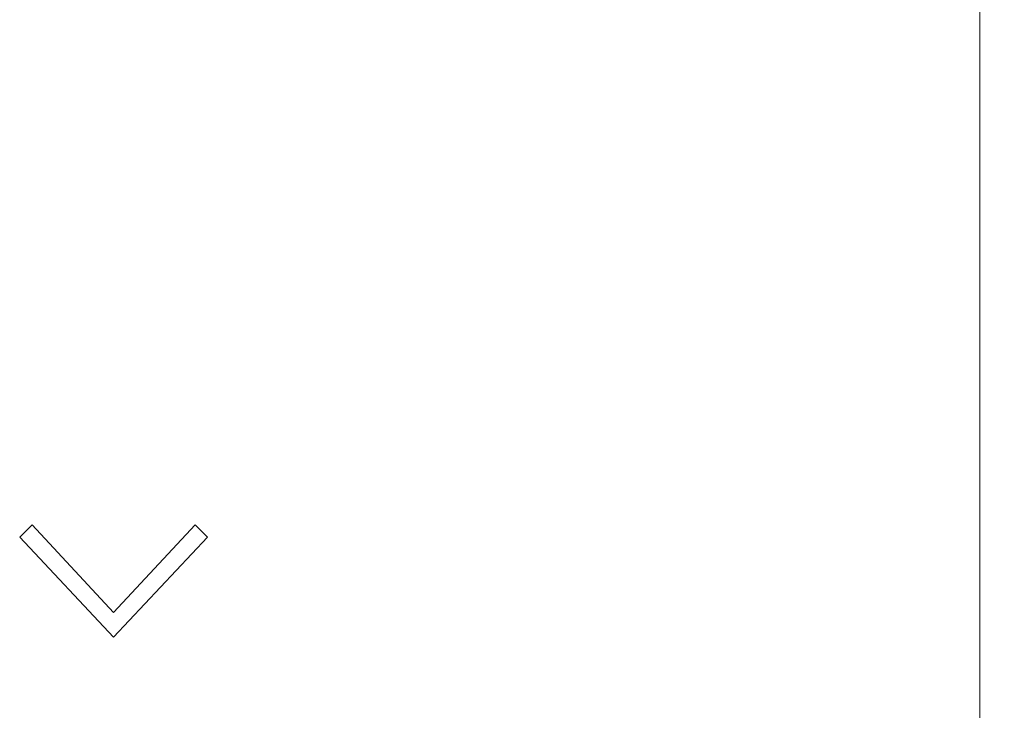
# Model space of a CAD drawing. Units: millimetres. Extents: x 5 to 292, y 5 to 205.
# Drawn here: x 58 to 64, y 57 to 62 of the extents above; entities that cross this region are included whole.
import ezdxf

# ---------------------------------------------------------------- set-up
doc = ezdxf.new("R2010")
doc.units = ezdxf.units.MM
doc.layers.add('FORMAT', color=7, linetype='Continuous')
doc.layers.add('VISIBLE_(ISO)', color=179, linetype='Continuous', lineweight=15)
doc.styles.add('SLDTEXTSTYLE0', font='TXT', dxfattribs={"width": 0.7})
doc.styles.add('SLDTEXTSTYLE2', font='TXT', dxfattribs={"width": 0.7, "bigfont": 'bigfont'})
doc.dimstyles.new('SLDDIMSTYLE0', dxfattribs={"dimtxt": 1.29375, "dimasz": 3.556, "dimexe": 0, "dimexo": 0.0625, "dimgap": 0.323437, "dimtad": 1, "dimdec": 1, "dimlfac": 2.666667, "dimrnd": 1e-09, "dimzin": 12, "dimdsep": 46, "dimtxsty": 'SLDTEXTSTYLE0', "dimblk1": 'NONE', "dimblk2": 'NONE', "dimsah": 1, "dimcen": 0.09, "dimadec": 0, "dimazin": 3, "dimtfac": 1, "dimtofl": 0, "dimtmove": 0, "dimatfit": 3, "dimldrblk": 'NONE', "dimfxl": 0, "dimfrac": 2, "dimtolj": 1, "dimtzin": 12, "dimarcsym": 0})
doc.dimstyles.new('SLDDIMSTYLE2', dxfattribs={"dimtxt": 1.29375, "dimasz": 3.556, "dimexe": 0, "dimexo": 0.0625, "dimgap": 0.323437, "dimtad": 1, "dimdec": 6, "dimlfac": 2.666667, "dimrnd": 1e-09, "dimzin": 12, "dimdsep": 46, "dimtxsty": 'SLDTEXTSTYLE0', "dimblk1": 'NONE', "dimblk2": 'NONE', "dimsah": 1, "dimcen": 0.09, "dimadec": 0, "dimazin": 3, "dimtfac": 1, "dimtofl": 0, "dimtmove": 0, "dimatfit": 3, "dimldrblk": 'NONE', "dimfxl": 0, "dimfrac": 2, "dimtolj": 1, "dimtzin": 12, "dimarcsym": 0})

# ---------------------------------------------------------------- blocks, each defined once
blk = doc.blocks.new('_D_18')
at = {"layer": 'FORMAT', "color": 7}
for p, q in [((63.0514, 73.8737), (69.7329, 73.8737)), ((68.936, 72.4674), (69.1704, 73.8737)), ((69.4047, 72.4674), (69.1704, 73.8737)), ((69.1704, 73.8737), (69.1704, 72.4674)), ((69.1704, 72.4674), (69.1704, 56.5299)), ((68.936, 56.5299), (69.1704, 55.1237)), ((69.4047, 56.5299), (69.1704, 55.1237)), ((69.1704, 55.1237), (69.1704, 56.5299)), ((63.0514, 55.1237), (69.7329, 55.1237))]:
    blk.add_line(p, q, dxfattribs=at)
at = {"layer": 'FORMAT', "color": 7, "insert": (67.1585, 63.6386), "char_height": 1.29375, "attachment_point": 1, "rotation": 90, "style": 'SLDTEXTSTYLE0'}
blk.add_mtext('50', dxfattribs=at)
blk = doc.blocks.new('_NONE')
blk = doc.blocks.new('_D_20')
at = {"layer": 'FORMAT', "color": 7}
for p, q in [((62.1326, 79.7577), (73.6646, 79.7577)), ((72.8677, 78.3514), (73.1021, 79.7577)), ((73.3365, 78.3514), (73.1021, 79.7577)), ((73.1021, 79.7577), (73.1021, 78.3514)), ((73.1021, 78.3514), (73.1021, 41.3057)), ((72.8677, 41.3057), (73.1021, 39.8994)), ((73.3365, 41.3057), (73.1021, 39.8994)), ((73.1021, 39.8994), (73.1021, 41.3057)), ((62.3021, 39.8994), (73.6646, 39.8994))]:
    blk.add_line(p, q, dxfattribs=at)
at = {"layer": 'FORMAT', "color": 7, "insert": (70.8844, 52.0293), "char_height": 1.29375, "attachment_point": 1, "rotation": 90, "style": 'SLDTEXTSTYLE2'}
blk.add_mtext('\\M+193E0\\M+19594\\M+1974C\\M+18CF8\\M+190A1\\M+19640 105.5', dxfattribs=at)

msp = doc.modelspace()

# ---------------------------------------------------------------- linework, layer by layer
at = {"layer": 'VISIBLE_(ISO)', "color": 7}
for p, q in [((64.32557988, 78.07371267), (64.32557988, 42.37293712)), ((58.04557952, 58.13823318), (58.12757174, 58.21856899)), ((58.12757174, 58.21856899), (58.66010705, 57.64545167)), ((58.66010705, 57.64545167), (59.19264236, 58.21856899)), ((59.19264236, 58.21856899), (59.27463458, 58.13823318)), ((58.66010705, 57.48312365), (58.04557952, 58.13823318)), ((59.27463458, 58.13823318), (58.66010705, 57.48312365))]:
    msp.add_line(p, q, dxfattribs=at)

# ---------------------------------------------------------------- dimensions: what is measured, and where the dimension line sits
at = {"layer": 'FORMAT', "color": 7}
dim = msp.add_linear_dim(base=(73.10208758, 79.75768879), p1=(61.85208758, 39.89944482), p2=(61.68260705, 79.75768879), angle=90, text=' 内部有効寸法 <>', dimstyle='SLDDIMSTYLE0', dxfattribs=at)
dim.commit()
dim.dimension.update_dxf_attribs({"geometry": '_D_20', "text_midpoint": (73.10208758, 59.82856681), "dimtype": 160})
dim = msp.add_linear_dim(base=(69.17036481, 73.87366765), p1=(62.60135705, 55.12366765), p2=(62.60135705, 73.87366765), angle=90, dimstyle='SLDDIMSTYLE2', dxfattribs=at)
dim.commit()
dim.dimension.update_dxf_attribs({"geometry": '_D_18', "text_midpoint": (69.17036481, 64.49866765), "dimtype": 160})

doc.saveas('drawing.dxf')
